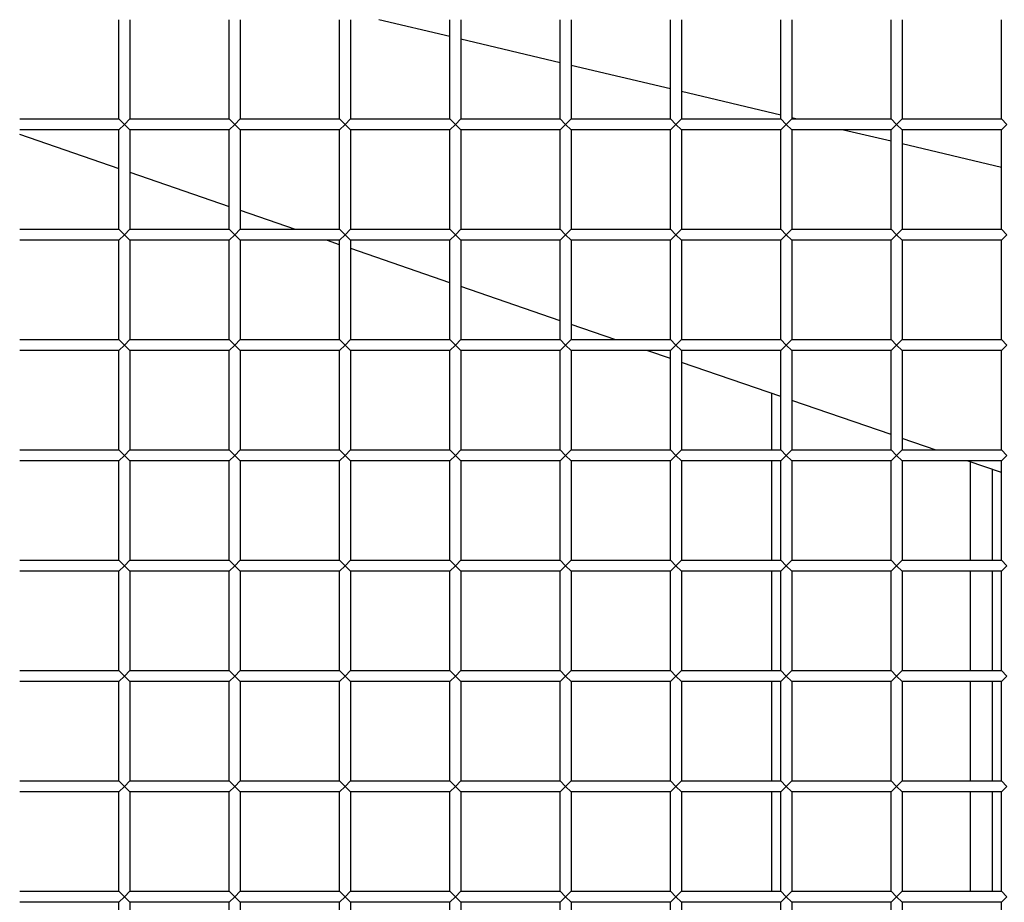
# Model space of a CAD drawing. Units: millimetres. Extents: x -5865 to 131167, y -6001 to 125317.
# Drawn here: x -2727 to -2459, y 3924 to 4164 of the extents above; entities that cross this region are included whole.
import ezdxf

# ---------------------------------------------------------------- set-up
doc = ezdxf.new("R2010")
doc.units = ezdxf.units.MM
doc.header["$LTSCALE"] = 6
doc.layers.add('EDOM500_CRV', color=7, linetype='Continuous')

msp = doc.modelspace()

# ---------------------------------------------------------------- linework, layer by layer
at = {"layer": 'EDOM500_CRV', "extrusion": (2.44929e-16, 1, 6.12303e-17)}
for p, q in [((-2700.02, 4136.68), (-2700.02, 4163.68)), ((-2697.02, 4163.68), (-2697.02, 4136.68)), ((-2670.02, 4136.68), (-2670.02, 4163.68)), ((-2667.02, 4163.68), (-2667.02, 4136.68)), ((-2640.02, 4136.68), (-2640.02, 4163.68)), ((-2637.02, 4163.68), (-2637.02, 4136.68)), ((-2610.01, 4159.09), (-2629.31, 4163.67)), ((-2610.02, 4136.68), (-2610.02, 4163.68)), ((-2607.02, 4163.68), (-2607.02, 4136.68)), ((-2580.02, 4136.68), (-2580.02, 4163.68)), ((-2577.02, 4163.68), (-2577.02, 4136.68)), ((-2550.02, 4136.68), (-2550.02, 4163.68)), ((-2547.02, 4163.68), (-2547.02, 4136.68)), ((-2520.02, 4136.68), (-2520.02, 4163.68)), ((-2517.02, 4163.68), (-2517.02, 4136.68)), ((-2490.02, 4136.68), (-2490.02, 4163.68)), ((-2487.02, 4163.68), (-2487.02, 4136.68)), ((-2460.02, 4136.68), (-2460.02, 4163.68)), ((-2580.01, 4151.97), (-2607.01, 4158.38)), ((-2550.01, 4144.84), (-2577.01, 4151.25)), ((-2520.01, 4137.72), (-2547.01, 4144.13)), ((-2727.02, 4136.68), (-2700.02, 4136.68)), ((-2700.02, 4136.68), (-2698.52, 4135.18)), ((-2698.52, 4135.18), (-2700.02, 4133.68)), ((-2698.52, 4135.18), (-2697.02, 4136.68)), ((-2697.02, 4133.68), (-2698.52, 4135.18)), ((-2697.02, 4136.68), (-2670.02, 4136.68)), ((-2670.02, 4136.68), (-2668.52, 4135.18)), ((-2668.52, 4135.18), (-2670.02, 4133.68)), ((-2668.52, 4135.18), (-2667.02, 4136.68)), ((-2667.02, 4133.68), (-2668.52, 4135.18)), ((-2667.02, 4136.68), (-2640.02, 4136.68)), ((-2640.02, 4136.68), (-2638.52, 4135.18)), ((-2638.52, 4135.18), (-2640.02, 4133.68)), ((-2638.52, 4135.18), (-2637.02, 4136.68)), ((-2637.02, 4133.68), (-2638.52, 4135.18)), ((-2637.02, 4136.68), (-2610.02, 4136.68)), ((-2610.02, 4136.68), (-2608.52, 4135.18)), ((-2608.52, 4135.18), (-2610.02, 4133.68)), ((-2608.52, 4135.18), (-2607.02, 4136.68)), ((-2607.02, 4133.68), (-2608.52, 4135.18)), ((-2607.02, 4136.68), (-2580.02, 4136.68)), ((-2580.02, 4136.68), (-2578.52, 4135.18)), ((-2578.52, 4135.18), (-2580.02, 4133.68)), ((-2578.52, 4135.18), (-2577.02, 4136.68)), ((-2577.02, 4133.68), (-2578.52, 4135.18)), ((-2577.02, 4136.68), (-2550.02, 4136.68)), ((-2550.02, 4136.68), (-2548.52, 4135.18)), ((-2548.52, 4135.18), (-2550.02, 4133.68)), ((-2548.52, 4135.18), (-2547.02, 4136.68)), ((-2547.02, 4133.68), (-2548.52, 4135.18)), ((-2547.02, 4136.68), (-2520.02, 4136.68)), ((-2520.02, 4136.68), (-2518.52, 4135.18)), ((-2518.52, 4135.18), (-2520.02, 4133.68)), ((-2518.52, 4135.18), (-2517.02, 4136.68)), ((-2517.02, 4133.68), (-2518.52, 4135.18)), ((-2517.02, 4136.68), (-2490.02, 4136.68)), ((-2515.59, 4136.67), (-2517.01, 4137.01)), ((-2490.02, 4136.68), (-2488.52, 4135.18)), ((-2488.52, 4135.18), (-2490.02, 4133.68)), ((-2488.52, 4135.18), (-2487.02, 4136.68)), ((-2487.02, 4133.68), (-2488.52, 4135.18)), ((-2487.02, 4136.68), (-2460.02, 4136.68)), ((-2460.02, 4136.68), (-2458.52, 4135.18)), ((-2458.52, 4135.18), (-2460.02, 4133.68)), ((-2700.02, 4133.68), (-2727.02, 4133.68)), ((-2699.99, 4123.15), (-2726.99, 4132.45)), ((-2700.02, 4106.68), (-2700.02, 4133.68)), ((-2670.02, 4133.68), (-2697.02, 4133.68)), ((-2697.02, 4133.68), (-2697.02, 4106.68)), ((-2670.02, 4106.68), (-2670.02, 4133.68)), ((-2640.02, 4133.68), (-2667.02, 4133.68)), ((-2667.02, 4133.68), (-2667.02, 4106.68)), ((-2640.02, 4106.68), (-2640.02, 4133.68)), ((-2610.02, 4133.68), (-2637.02, 4133.68)), ((-2637.02, 4133.68), (-2637.02, 4106.68)), ((-2610.02, 4106.68), (-2610.02, 4133.68)), ((-2580.02, 4133.68), (-2607.02, 4133.68)), ((-2607.02, 4133.68), (-2607.02, 4106.68)), ((-2580.02, 4106.68), (-2580.02, 4133.68)), ((-2550.02, 4133.68), (-2577.02, 4133.68)), ((-2577.02, 4133.68), (-2577.02, 4106.68)), ((-2550.02, 4106.68), (-2550.02, 4133.68)), ((-2520.02, 4133.68), (-2547.02, 4133.68)), ((-2547.02, 4133.68), (-2547.02, 4106.68)), ((-2520.02, 4106.68), (-2520.02, 4133.68)), ((-2490.02, 4133.68), (-2517.02, 4133.68)), ((-2517.02, 4133.68), (-2517.02, 4106.68)), ((-2490.01, 4130.6), (-2502.96, 4133.67)), ((-2490.02, 4106.68), (-2490.02, 4133.68)), ((-2460.02, 4133.68), (-2487.02, 4133.68)), ((-2487.02, 4133.68), (-2487.02, 4106.68)), ((-2460.02, 4106.68), (-2460.02, 4133.68)), ((-2460.01, 4123.47), (-2487.01, 4129.88)), ((-2669.99, 4112.82), (-2696.99, 4122.12)), ((-2652.03, 4106.64), (-2666.99, 4111.79)), ((-2727.02, 4106.68), (-2700.02, 4106.68)), ((-2700.02, 4106.68), (-2698.52, 4105.18)), ((-2698.52, 4105.18), (-2697.02, 4106.68)), ((-2697.02, 4106.68), (-2670.02, 4106.68)), ((-2670.02, 4106.68), (-2668.52, 4105.18)), ((-2668.52, 4105.18), (-2667.02, 4106.68)), ((-2667.02, 4106.68), (-2640.02, 4106.68)), ((-2640.02, 4106.68), (-2638.52, 4105.18)), ((-2638.52, 4105.18), (-2637.02, 4106.68)), ((-2637.02, 4106.68), (-2610.02, 4106.68)), ((-2610.02, 4106.68), (-2608.52, 4105.18)), ((-2608.52, 4105.18), (-2607.02, 4106.68)), ((-2607.02, 4106.68), (-2580.02, 4106.68)), ((-2580.02, 4106.68), (-2578.52, 4105.18)), ((-2578.52, 4105.18), (-2577.02, 4106.68)), ((-2577.02, 4106.68), (-2550.02, 4106.68)), ((-2550.02, 4106.68), (-2548.52, 4105.18)), ((-2548.52, 4105.18), (-2547.02, 4106.68)), ((-2547.02, 4106.68), (-2520.02, 4106.68)), ((-2520.02, 4106.68), (-2518.52, 4105.18)), ((-2518.52, 4105.18), (-2517.02, 4106.68)), ((-2517.02, 4106.68), (-2490.02, 4106.68)), ((-2490.02, 4106.68), (-2488.52, 4105.18)), ((-2488.52, 4105.18), (-2487.02, 4106.68)), ((-2487.02, 4106.68), (-2460.02, 4106.68)), ((-2460.02, 4106.68), (-2458.52, 4105.18)), ((-2700.02, 4103.68), (-2727.02, 4103.68)), ((-2698.52, 4105.18), (-2700.02, 4103.68)), ((-2700.02, 4076.68), (-2700.02, 4103.68)), ((-2697.02, 4103.68), (-2698.52, 4105.18)), ((-2670.02, 4103.68), (-2697.02, 4103.68)), ((-2697.02, 4103.68), (-2697.02, 4076.68)), ((-2668.52, 4105.18), (-2670.02, 4103.68)), ((-2670.02, 4076.68), (-2670.02, 4103.68)), ((-2667.02, 4103.68), (-2668.52, 4105.18)), ((-2640.02, 4103.68), (-2667.02, 4103.68)), ((-2667.02, 4103.68), (-2667.02, 4076.68)), ((-2639.99, 4102.49), (-2643.32, 4103.64)), ((-2638.52, 4105.18), (-2640.02, 4103.68)), ((-2640.02, 4076.68), (-2640.02, 4103.68)), ((-2637.02, 4103.68), (-2638.52, 4105.18)), ((-2610.02, 4103.68), (-2637.02, 4103.68)), ((-2637.02, 4103.68), (-2637.02, 4076.68)), ((-2608.52, 4105.18), (-2610.02, 4103.68)), ((-2610.02, 4076.68), (-2610.02, 4103.68)), ((-2607.02, 4103.68), (-2608.52, 4105.18)), ((-2580.02, 4103.68), (-2607.02, 4103.68)), ((-2607.02, 4103.68), (-2607.02, 4076.68)), ((-2578.52, 4105.18), (-2580.02, 4103.68)), ((-2580.02, 4076.68), (-2580.02, 4103.68)), ((-2577.02, 4103.68), (-2578.52, 4105.18)), ((-2550.02, 4103.68), (-2577.02, 4103.68)), ((-2577.02, 4103.68), (-2577.02, 4076.68)), ((-2548.52, 4105.18), (-2550.02, 4103.68)), ((-2550.02, 4076.68), (-2550.02, 4103.68)), ((-2547.02, 4103.68), (-2548.52, 4105.18)), ((-2520.02, 4103.68), (-2547.02, 4103.68)), ((-2547.02, 4103.68), (-2547.02, 4076.68)), ((-2518.52, 4105.18), (-2520.02, 4103.68)), ((-2520.02, 4076.68), (-2520.02, 4103.68)), ((-2517.02, 4103.68), (-2518.52, 4105.18)), ((-2490.02, 4103.68), (-2517.02, 4103.68)), ((-2517.02, 4103.68), (-2517.02, 4076.68)), ((-2488.52, 4105.18), (-2490.02, 4103.68)), ((-2490.02, 4076.68), (-2490.02, 4103.68)), ((-2487.02, 4103.68), (-2488.52, 4105.18)), ((-2460.02, 4103.68), (-2487.02, 4103.68)), ((-2487.02, 4103.68), (-2487.02, 4076.68)), ((-2458.52, 4105.18), (-2460.02, 4103.68)), ((-2460.02, 4076.68), (-2460.02, 4103.68)), ((-2609.99, 4092.16), (-2636.99, 4101.46)), ((-2579.99, 4081.83), (-2606.99, 4091.13)), ((-2564.91, 4076.64), (-2576.99, 4080.8)), ((-2727.02, 4076.68), (-2700.02, 4076.68)), ((-2700.02, 4076.68), (-2698.52, 4075.18)), ((-2698.52, 4075.18), (-2697.02, 4076.68)), ((-2697.02, 4076.68), (-2670.02, 4076.68)), ((-2670.02, 4076.68), (-2668.52, 4075.18)), ((-2668.52, 4075.18), (-2667.02, 4076.68)), ((-2667.02, 4076.68), (-2640.02, 4076.68)), ((-2640.02, 4076.68), (-2638.52, 4075.18)), ((-2638.52, 4075.18), (-2637.02, 4076.68)), ((-2637.02, 4076.68), (-2610.02, 4076.68)), ((-2610.02, 4076.68), (-2608.52, 4075.18)), ((-2608.52, 4075.18), (-2607.02, 4076.68)), ((-2607.02, 4076.68), (-2580.02, 4076.68)), ((-2580.02, 4076.68), (-2578.52, 4075.18)), ((-2578.52, 4075.18), (-2577.02, 4076.68)), ((-2577.02, 4076.68), (-2550.02, 4076.68)), ((-2550.02, 4076.68), (-2548.52, 4075.18)), ((-2548.52, 4075.18), (-2547.02, 4076.68)), ((-2547.02, 4076.68), (-2520.02, 4076.68)), ((-2520.02, 4076.68), (-2518.52, 4075.18)), ((-2518.52, 4075.18), (-2517.02, 4076.68)), ((-2517.02, 4076.68), (-2490.02, 4076.68)), ((-2490.02, 4076.68), (-2488.52, 4075.18)), ((-2488.52, 4075.18), (-2487.02, 4076.68)), ((-2487.02, 4076.68), (-2460.02, 4076.68)), ((-2460.02, 4076.68), (-2458.52, 4075.18)), ((-2700.02, 4073.68), (-2727.02, 4073.68)), ((-2698.52, 4075.18), (-2700.02, 4073.68)), ((-2700.02, 4046.68), (-2700.02, 4073.68)), ((-2697.02, 4073.68), (-2698.52, 4075.18)), ((-2670.02, 4073.68), (-2697.02, 4073.68)), ((-2697.02, 4073.68), (-2697.02, 4046.68)), ((-2668.52, 4075.18), (-2670.02, 4073.68)), ((-2670.02, 4046.68), (-2670.02, 4073.68)), ((-2667.02, 4073.68), (-2668.52, 4075.18)), ((-2640.02, 4073.68), (-2667.02, 4073.68)), ((-2667.02, 4073.68), (-2667.02, 4046.68)), ((-2638.52, 4075.18), (-2640.02, 4073.68)), ((-2640.02, 4046.68), (-2640.02, 4073.68)), ((-2637.02, 4073.68), (-2638.52, 4075.18)), ((-2610.02, 4073.68), (-2637.02, 4073.68)), ((-2637.02, 4073.68), (-2637.02, 4046.68)), ((-2608.52, 4075.18), (-2610.02, 4073.68)), ((-2610.02, 4046.68), (-2610.02, 4073.68)), ((-2607.02, 4073.68), (-2608.52, 4075.18)), ((-2580.02, 4073.68), (-2607.02, 4073.68)), ((-2607.02, 4073.68), (-2607.02, 4046.68)), ((-2578.52, 4075.18), (-2580.02, 4073.68)), ((-2580.02, 4046.68), (-2580.02, 4073.68)), ((-2577.02, 4073.68), (-2578.52, 4075.18)), ((-2550.02, 4073.68), (-2577.02, 4073.68)), ((-2577.02, 4073.68), (-2577.02, 4046.68)), ((-2549.99, 4071.5), (-2556.19, 4073.64)), ((-2548.52, 4075.18), (-2550.02, 4073.68)), ((-2550.02, 4046.68), (-2550.02, 4073.68)), ((-2547.02, 4073.68), (-2548.52, 4075.18)), ((-2520.02, 4073.68), (-2547.02, 4073.68)), ((-2547.02, 4073.68), (-2547.02, 4046.68)), ((-2518.52, 4075.18), (-2520.02, 4073.68)), ((-2520.02, 4046.68), (-2520.02, 4073.68)), ((-2517.02, 4073.68), (-2518.52, 4075.18)), ((-2490.02, 4073.68), (-2517.02, 4073.68)), ((-2517.02, 4073.68), (-2517.02, 4046.68)), ((-2488.52, 4075.18), (-2490.02, 4073.68)), ((-2490.02, 4046.68), (-2490.02, 4073.68)), ((-2487.02, 4073.68), (-2488.52, 4075.18)), ((-2460.02, 4073.68), (-2487.02, 4073.68)), ((-2487.02, 4073.68), (-2487.02, 4046.68)), ((-2458.52, 4075.18), (-2460.02, 4073.68)), ((-2460.02, 4046.68), (-2460.02, 4073.68)), ((-2519.99, 4061.17), (-2546.99, 4070.47)), ((-2522.52, 4061.95), (-2522.52, 4046.52)), ((-2489.99, 4050.84), (-2516.99, 4060.14)), ((-2477.78, 4046.64), (-2486.99, 4049.81)), ((-2727.02, 4046.68), (-2700.02, 4046.68)), ((-2700.02, 4046.68), (-2698.52, 4045.18)), ((-2698.52, 4045.18), (-2697.02, 4046.68)), ((-2697.02, 4046.68), (-2670.02, 4046.68)), ((-2670.02, 4046.68), (-2668.52, 4045.18)), ((-2668.52, 4045.18), (-2667.02, 4046.68)), ((-2667.02, 4046.68), (-2640.02, 4046.68)), ((-2640.02, 4046.68), (-2638.52, 4045.18)), ((-2638.52, 4045.18), (-2637.02, 4046.68)), ((-2637.02, 4046.68), (-2610.02, 4046.68)), ((-2610.02, 4046.68), (-2608.52, 4045.18)), ((-2608.52, 4045.18), (-2607.02, 4046.68)), ((-2607.02, 4046.68), (-2580.02, 4046.68)), ((-2580.02, 4046.68), (-2578.52, 4045.18)), ((-2578.52, 4045.18), (-2577.02, 4046.68)), ((-2577.02, 4046.68), (-2550.02, 4046.68)), ((-2550.02, 4046.68), (-2548.52, 4045.18)), ((-2548.52, 4045.18), (-2547.02, 4046.68)), ((-2547.02, 4046.68), (-2520.02, 4046.68)), ((-2520.02, 4046.68), (-2518.52, 4045.18)), ((-2518.52, 4045.18), (-2517.02, 4046.68)), ((-2517.02, 4046.68), (-2490.02, 4046.68)), ((-2490.02, 4046.68), (-2488.52, 4045.18)), ((-2488.52, 4045.18), (-2487.02, 4046.68)), ((-2487.02, 4046.68), (-2460.02, 4046.68)), ((-2460.02, 4046.68), (-2458.52, 4045.18)), ((-2698.52, 4045.18), (-2700.02, 4043.68)), ((-2697.02, 4043.68), (-2698.52, 4045.18)), ((-2668.52, 4045.18), (-2670.02, 4043.68)), ((-2667.02, 4043.68), (-2668.52, 4045.18)), ((-2638.52, 4045.18), (-2640.02, 4043.68)), ((-2637.02, 4043.68), (-2638.52, 4045.18)), ((-2608.52, 4045.18), (-2610.02, 4043.68)), ((-2607.02, 4043.68), (-2608.52, 4045.18)), ((-2578.52, 4045.18), (-2580.02, 4043.68)), ((-2577.02, 4043.68), (-2578.52, 4045.18)), ((-2548.52, 4045.18), (-2550.02, 4043.68)), ((-2547.02, 4043.68), (-2548.52, 4045.18)), ((-2518.52, 4045.18), (-2520.02, 4043.68)), ((-2517.02, 4043.68), (-2518.52, 4045.18)), ((-2488.52, 4045.18), (-2490.02, 4043.68)), ((-2487.02, 4043.68), (-2488.52, 4045.18)), ((-2458.52, 4045.18), (-2460.02, 4043.68)), ((-2700.02, 4043.68), (-2727.02, 4043.68)), ((-2700.02, 4016.68), (-2700.02, 4043.68)), ((-2670.02, 4043.68), (-2697.02, 4043.68)), ((-2697.02, 4043.68), (-2697.02, 4016.68)), ((-2670.02, 4016.68), (-2670.02, 4043.68)), ((-2640.02, 4043.68), (-2667.02, 4043.68)), ((-2667.02, 4043.68), (-2667.02, 4016.68)), ((-2640.02, 4016.68), (-2640.02, 4043.68)), ((-2610.02, 4043.68), (-2637.02, 4043.68)), ((-2637.02, 4043.68), (-2637.02, 4016.68)), ((-2610.02, 4016.68), (-2610.02, 4043.68)), ((-2580.02, 4043.68), (-2607.02, 4043.68)), ((-2607.02, 4043.68), (-2607.02, 4016.68)), ((-2580.02, 4016.68), (-2580.02, 4043.68)), ((-2550.02, 4043.68), (-2577.02, 4043.68)), ((-2577.02, 4043.68), (-2577.02, 4016.68)), ((-2550.02, 4016.68), (-2550.02, 4043.68)), ((-2520.02, 4043.68), (-2547.02, 4043.68)), ((-2547.02, 4043.68), (-2547.02, 4016.68)), ((-2522.52, 4043.52), (-2522.52, 4016.52)), ((-2520.02, 4016.68), (-2520.02, 4043.68)), ((-2490.02, 4043.68), (-2517.02, 4043.68)), ((-2517.02, 4043.68), (-2517.02, 4016.68)), ((-2490.02, 4016.68), (-2490.02, 4043.68)), ((-2460.02, 4043.68), (-2487.02, 4043.68)), ((-2487.02, 4043.68), (-2487.02, 4016.68)), ((-2459.99, 4040.51), (-2469.07, 4043.64)), ((-2468.52, 4043.36), (-2468.52, 4016.53)), ((-2462.52, 4041.3), (-2462.52, 4016.53)), ((-2460.02, 4016.68), (-2460.02, 4043.68)), ((-2727.02, 4016.68), (-2700.02, 4016.68)), ((-2700.02, 4016.68), (-2698.52, 4015.18)), ((-2698.52, 4015.18), (-2700.02, 4013.68)), ((-2698.52, 4015.18), (-2697.02, 4016.68)), ((-2697.02, 4013.68), (-2698.52, 4015.18)), ((-2697.02, 4016.68), (-2670.02, 4016.68)), ((-2670.02, 4016.68), (-2668.52, 4015.18)), ((-2668.52, 4015.18), (-2670.02, 4013.68)), ((-2668.52, 4015.18), (-2667.02, 4016.68)), ((-2667.02, 4013.68), (-2668.52, 4015.18)), ((-2667.02, 4016.68), (-2640.02, 4016.68)), ((-2640.02, 4016.68), (-2638.52, 4015.18)), ((-2638.52, 4015.18), (-2640.02, 4013.68)), ((-2638.52, 4015.18), (-2637.02, 4016.68)), ((-2637.02, 4013.68), (-2638.52, 4015.18)), ((-2637.02, 4016.68), (-2610.02, 4016.68)), ((-2610.02, 4016.68), (-2608.52, 4015.18)), ((-2608.52, 4015.18), (-2610.02, 4013.68)), ((-2608.52, 4015.18), (-2607.02, 4016.68)), ((-2607.02, 4013.68), (-2608.52, 4015.18)), ((-2607.02, 4016.68), (-2580.02, 4016.68)), ((-2580.02, 4016.68), (-2578.52, 4015.18)), ((-2578.52, 4015.18), (-2580.02, 4013.68)), ((-2578.52, 4015.18), (-2577.02, 4016.68)), ((-2577.02, 4013.68), (-2578.52, 4015.18)), ((-2577.02, 4016.68), (-2550.02, 4016.68)), ((-2550.02, 4016.68), (-2548.52, 4015.18)), ((-2548.52, 4015.18), (-2550.02, 4013.68)), ((-2548.52, 4015.18), (-2547.02, 4016.68)), ((-2547.02, 4013.68), (-2548.52, 4015.18)), ((-2547.02, 4016.68), (-2520.02, 4016.68)), ((-2520.02, 4016.68), (-2518.52, 4015.18)), ((-2518.52, 4015.18), (-2520.02, 4013.68)), ((-2518.52, 4015.18), (-2517.02, 4016.68)), ((-2517.02, 4013.68), (-2518.52, 4015.18)), ((-2517.02, 4016.68), (-2490.02, 4016.68)), ((-2490.02, 4016.68), (-2488.52, 4015.18)), ((-2488.52, 4015.18), (-2490.02, 4013.68)), ((-2488.52, 4015.18), (-2487.02, 4016.68)), ((-2487.02, 4013.68), (-2488.52, 4015.18)), ((-2487.02, 4016.68), (-2460.02, 4016.68)), ((-2460.02, 4016.68), (-2458.52, 4015.18)), ((-2458.52, 4015.18), (-2460.02, 4013.68)), ((-2700.02, 4013.68), (-2727.02, 4013.68)), ((-2700.02, 3986.68), (-2700.02, 4013.68)), ((-2670.02, 4013.68), (-2697.02, 4013.68)), ((-2697.02, 4013.68), (-2697.02, 3986.68)), ((-2670.02, 3986.68), (-2670.02, 4013.68)), ((-2640.02, 4013.68), (-2667.02, 4013.68)), ((-2667.02, 4013.68), (-2667.02, 3986.68)), ((-2640.02, 3986.68), (-2640.02, 4013.68)), ((-2610.02, 4013.68), (-2637.02, 4013.68)), ((-2637.02, 4013.68), (-2637.02, 3986.68)), ((-2610.02, 3986.68), (-2610.02, 4013.68)), ((-2580.02, 4013.68), (-2607.02, 4013.68)), ((-2607.02, 4013.68), (-2607.02, 3986.68)), ((-2580.02, 3986.68), (-2580.02, 4013.68)), ((-2550.02, 4013.68), (-2577.02, 4013.68)), ((-2577.02, 4013.68), (-2577.02, 3986.68)), ((-2550.02, 3986.68), (-2550.02, 4013.68)), ((-2520.02, 4013.68), (-2547.02, 4013.68)), ((-2547.02, 4013.68), (-2547.02, 3986.68)), ((-2522.52, 4013.52), (-2522.52, 3986.52)), ((-2520.02, 3986.68), (-2520.02, 4013.68)), ((-2490.02, 4013.68), (-2517.02, 4013.68)), ((-2517.02, 4013.68), (-2517.02, 3986.68)), ((-2490.02, 3986.68), (-2490.02, 4013.68)), ((-2460.02, 4013.68), (-2487.02, 4013.68)), ((-2487.02, 4013.68), (-2487.02, 3986.68)), ((-2468.52, 4013.53), (-2468.52, 3986.53)), ((-2462.52, 4013.53), (-2462.52, 3986.53)), ((-2460.02, 3986.68), (-2460.02, 4013.68)), ((-2727.02, 3986.68), (-2700.02, 3986.68)), ((-2700.02, 3986.68), (-2698.52, 3985.18)), ((-2698.52, 3985.18), (-2700.02, 3983.68)), ((-2698.52, 3985.18), (-2697.02, 3986.68)), ((-2697.02, 3983.68), (-2698.52, 3985.18)), ((-2697.02, 3986.68), (-2670.02, 3986.68)), ((-2670.02, 3986.68), (-2668.52, 3985.18)), ((-2668.52, 3985.18), (-2670.02, 3983.68)), ((-2668.52, 3985.18), (-2667.02, 3986.68)), ((-2667.02, 3983.68), (-2668.52, 3985.18)), ((-2667.02, 3986.68), (-2640.02, 3986.68)), ((-2640.02, 3986.68), (-2638.52, 3985.18)), ((-2638.52, 3985.18), (-2640.02, 3983.68)), ((-2638.52, 3985.18), (-2637.02, 3986.68)), ((-2637.02, 3983.68), (-2638.52, 3985.18)), ((-2637.02, 3986.68), (-2610.02, 3986.68)), ((-2610.02, 3986.68), (-2608.52, 3985.18)), ((-2608.52, 3985.18), (-2610.02, 3983.68)), ((-2608.52, 3985.18), (-2607.02, 3986.68)), ((-2607.02, 3983.68), (-2608.52, 3985.18)), ((-2607.02, 3986.68), (-2580.02, 3986.68)), ((-2580.02, 3986.68), (-2578.52, 3985.18)), ((-2578.52, 3985.18), (-2580.02, 3983.68)), ((-2578.52, 3985.18), (-2577.02, 3986.68)), ((-2577.02, 3983.68), (-2578.52, 3985.18)), ((-2577.02, 3986.68), (-2550.02, 3986.68)), ((-2550.02, 3986.68), (-2548.52, 3985.18)), ((-2548.52, 3985.18), (-2550.02, 3983.68)), ((-2548.52, 3985.18), (-2547.02, 3986.68)), ((-2547.02, 3983.68), (-2548.52, 3985.18)), ((-2547.02, 3986.68), (-2520.02, 3986.68)), ((-2520.02, 3986.68), (-2518.52, 3985.18)), ((-2518.52, 3985.18), (-2520.02, 3983.68)), ((-2518.52, 3985.18), (-2517.02, 3986.68)), ((-2517.02, 3983.68), (-2518.52, 3985.18)), ((-2517.02, 3986.68), (-2490.02, 3986.68)), ((-2490.02, 3986.68), (-2488.52, 3985.18)), ((-2488.52, 3985.18), (-2490.02, 3983.68)), ((-2488.52, 3985.18), (-2487.02, 3986.68)), ((-2487.02, 3983.68), (-2488.52, 3985.18)), ((-2487.02, 3986.68), (-2460.02, 3986.68)), ((-2460.02, 3986.68), (-2458.52, 3985.18)), ((-2458.52, 3985.18), (-2460.02, 3983.68)), ((-2700.02, 3983.68), (-2727.02, 3983.68)), ((-2700.02, 3956.68), (-2700.02, 3983.68)), ((-2697.02, 3983.68), (-2697.02, 3956.68)), ((-2670.02, 3983.68), (-2697.02, 3983.68)), ((-2670.02, 3956.68), (-2670.02, 3983.68)), ((-2667.02, 3983.68), (-2667.02, 3956.68)), ((-2640.02, 3983.68), (-2667.02, 3983.68)), ((-2640.02, 3956.68), (-2640.02, 3983.68)), ((-2637.02, 3983.68), (-2637.02, 3956.68)), ((-2610.02, 3983.68), (-2637.02, 3983.68)), ((-2610.02, 3956.68), (-2610.02, 3983.68)), ((-2580.02, 3983.68), (-2607.02, 3983.68)), ((-2607.02, 3983.68), (-2607.02, 3956.68)), ((-2580.02, 3956.68), (-2580.02, 3983.68)), ((-2577.02, 3983.68), (-2577.02, 3956.68)), ((-2550.02, 3983.68), (-2577.02, 3983.68)), ((-2550.02, 3956.68), (-2550.02, 3983.68)), ((-2547.02, 3983.68), (-2547.02, 3956.68)), ((-2520.02, 3983.68), (-2547.02, 3983.68)), ((-2522.52, 3983.52), (-2522.52, 3956.52)), ((-2520.02, 3956.68), (-2520.02, 3983.68)), ((-2517.02, 3983.68), (-2517.02, 3956.68)), ((-2490.02, 3983.68), (-2517.02, 3983.68)), ((-2490.02, 3956.68), (-2490.02, 3983.68)), ((-2487.02, 3983.68), (-2487.02, 3956.68)), ((-2460.02, 3983.68), (-2487.02, 3983.68)), ((-2468.52, 3983.53), (-2468.52, 3956.53)), ((-2462.52, 3983.53), (-2462.52, 3956.53)), ((-2460.02, 3956.68), (-2460.02, 3983.68)), ((-2727.02, 3956.68), (-2700.02, 3956.68)), ((-2700.02, 3956.68), (-2698.52, 3955.18)), ((-2698.52, 3955.18), (-2697.02, 3956.68)), ((-2697.02, 3956.68), (-2670.02, 3956.68)), ((-2670.02, 3956.68), (-2668.52, 3955.18)), ((-2668.52, 3955.18), (-2667.02, 3956.68)), ((-2667.02, 3956.68), (-2640.02, 3956.68)), ((-2640.02, 3956.68), (-2638.52, 3955.18)), ((-2638.52, 3955.18), (-2637.02, 3956.68)), ((-2637.02, 3956.68), (-2610.02, 3956.68)), ((-2610.02, 3956.68), (-2608.52, 3955.18)), ((-2608.52, 3955.18), (-2607.02, 3956.68)), ((-2607.02, 3956.68), (-2580.02, 3956.68)), ((-2580.02, 3956.68), (-2578.52, 3955.18)), ((-2578.52, 3955.18), (-2577.02, 3956.68)), ((-2577.02, 3956.68), (-2550.02, 3956.68)), ((-2550.02, 3956.68), (-2548.52, 3955.18)), ((-2548.52, 3955.18), (-2547.02, 3956.68)), ((-2547.02, 3956.68), (-2520.02, 3956.68)), ((-2520.02, 3956.68), (-2518.52, 3955.18)), ((-2518.52, 3955.18), (-2517.02, 3956.68)), ((-2517.02, 3956.68), (-2490.02, 3956.68)), ((-2490.02, 3956.68), (-2488.52, 3955.18)), ((-2488.52, 3955.18), (-2487.02, 3956.68)), ((-2487.02, 3956.68), (-2460.02, 3956.68)), ((-2460.02, 3956.68), (-2458.52, 3955.18)), ((-2700.02, 3953.68), (-2727.02, 3953.68)), ((-2698.52, 3955.18), (-2700.02, 3953.68)), ((-2700.02, 3926.68), (-2700.02, 3953.68)), ((-2697.02, 3953.68), (-2698.52, 3955.18)), ((-2670.02, 3953.68), (-2697.02, 3953.68)), ((-2697.02, 3953.68), (-2697.02, 3926.68)), ((-2668.52, 3955.18), (-2670.02, 3953.68)), ((-2670.02, 3926.68), (-2670.02, 3953.68)), ((-2667.02, 3953.68), (-2668.52, 3955.18)), ((-2640.02, 3953.68), (-2667.02, 3953.68)), ((-2667.02, 3953.68), (-2667.02, 3926.68)), ((-2638.52, 3955.18), (-2640.02, 3953.68)), ((-2640.02, 3926.68), (-2640.02, 3953.68)), ((-2637.02, 3953.68), (-2638.52, 3955.18)), ((-2610.02, 3953.68), (-2637.02, 3953.68)), ((-2637.02, 3953.68), (-2637.02, 3926.68)), ((-2608.52, 3955.18), (-2610.02, 3953.68)), ((-2610.02, 3926.68), (-2610.02, 3953.68)), ((-2607.02, 3953.68), (-2608.52, 3955.18)), ((-2580.02, 3953.68), (-2607.02, 3953.68)), ((-2607.02, 3953.68), (-2607.02, 3926.68)), ((-2578.52, 3955.18), (-2580.02, 3953.68)), ((-2580.02, 3926.68), (-2580.02, 3953.68)), ((-2577.02, 3953.68), (-2578.52, 3955.18)), ((-2550.02, 3953.68), (-2577.02, 3953.68)), ((-2577.02, 3953.68), (-2577.02, 3926.68)), ((-2548.52, 3955.18), (-2550.02, 3953.68)), ((-2550.02, 3926.68), (-2550.02, 3953.68)), ((-2547.02, 3953.68), (-2548.52, 3955.18)), ((-2520.02, 3953.68), (-2547.02, 3953.68)), ((-2547.02, 3953.68), (-2547.02, 3926.68)), ((-2522.52, 3953.52), (-2522.52, 3926.52)), ((-2518.52, 3955.18), (-2520.02, 3953.68)), ((-2520.02, 3926.68), (-2520.02, 3953.68)), ((-2517.02, 3953.68), (-2518.52, 3955.18)), ((-2490.02, 3953.68), (-2517.02, 3953.68)), ((-2517.02, 3953.68), (-2517.02, 3926.68)), ((-2488.52, 3955.18), (-2490.02, 3953.68)), ((-2490.02, 3926.68), (-2490.02, 3953.68)), ((-2487.02, 3953.68), (-2488.52, 3955.18)), ((-2460.02, 3953.68), (-2487.02, 3953.68)), ((-2487.02, 3953.68), (-2487.02, 3926.68)), ((-2468.52, 3953.53), (-2468.52, 3926.53)), ((-2462.52, 3953.53), (-2462.52, 3926.53)), ((-2458.52, 3955.18), (-2460.02, 3953.68)), ((-2460.02, 3926.68), (-2460.02, 3953.68)), ((-2727.02, 3926.68), (-2700.02, 3926.68)), ((-2700.02, 3926.68), (-2698.52, 3925.18)), ((-2698.52, 3925.18), (-2697.02, 3926.68)), ((-2697.02, 3926.68), (-2670.02, 3926.68)), ((-2670.02, 3926.68), (-2668.52, 3925.18)), ((-2668.52, 3925.18), (-2667.02, 3926.68)), ((-2667.02, 3926.68), (-2640.02, 3926.68)), ((-2640.02, 3926.68), (-2638.52, 3925.18)), ((-2638.52, 3925.18), (-2637.02, 3926.68)), ((-2637.02, 3926.68), (-2610.02, 3926.68)), ((-2610.02, 3926.68), (-2608.52, 3925.18)), ((-2608.52, 3925.18), (-2607.02, 3926.68)), ((-2607.02, 3926.68), (-2580.02, 3926.68)), ((-2580.02, 3926.68), (-2578.52, 3925.18)), ((-2578.52, 3925.18), (-2577.02, 3926.68)), ((-2577.02, 3926.68), (-2550.02, 3926.68)), ((-2550.02, 3926.68), (-2548.52, 3925.18)), ((-2548.52, 3925.18), (-2547.02, 3926.68)), ((-2547.02, 3926.68), (-2520.02, 3926.68)), ((-2520.02, 3926.68), (-2518.52, 3925.18)), ((-2518.52, 3925.18), (-2517.02, 3926.68)), ((-2517.02, 3926.68), (-2490.02, 3926.68)), ((-2490.02, 3926.68), (-2488.52, 3925.18)), ((-2488.52, 3925.18), (-2487.02, 3926.68)), ((-2487.02, 3926.68), (-2460.02, 3926.68)), ((-2460.02, 3926.68), (-2458.52, 3925.18)), ((-2700.02, 3923.68), (-2727.02, 3923.68)), ((-2698.52, 3925.18), (-2700.02, 3923.68)), ((-2700.02, 3896.68), (-2700.02, 3923.68)), ((-2697.02, 3923.68), (-2698.52, 3925.18)), ((-2670.02, 3923.68), (-2697.02, 3923.68)), ((-2697.02, 3923.68), (-2697.02, 3896.68)), ((-2668.52, 3925.18), (-2670.02, 3923.68)), ((-2670.02, 3896.68), (-2670.02, 3923.68)), ((-2667.02, 3923.68), (-2668.52, 3925.18)), ((-2640.02, 3923.68), (-2667.02, 3923.68)), ((-2667.02, 3923.68), (-2667.02, 3896.68)), ((-2638.52, 3925.18), (-2640.02, 3923.68)), ((-2640.02, 3896.68), (-2640.02, 3923.68)), ((-2637.02, 3923.68), (-2638.52, 3925.18)), ((-2610.02, 3923.68), (-2637.02, 3923.68)), ((-2637.02, 3923.68), (-2637.02, 3896.68)), ((-2608.52, 3925.18), (-2610.02, 3923.68)), ((-2610.02, 3896.68), (-2610.02, 3923.68)), ((-2607.02, 3923.68), (-2608.52, 3925.18)), ((-2580.02, 3923.68), (-2607.02, 3923.68)), ((-2607.02, 3923.68), (-2607.02, 3896.68)), ((-2578.52, 3925.18), (-2580.02, 3923.68)), ((-2580.02, 3896.68), (-2580.02, 3923.68)), ((-2577.02, 3923.68), (-2578.52, 3925.18)), ((-2550.02, 3923.68), (-2577.02, 3923.68)), ((-2577.02, 3923.68), (-2577.02, 3896.68)), ((-2548.52, 3925.18), (-2550.02, 3923.68)), ((-2550.02, 3896.68), (-2550.02, 3923.68)), ((-2547.02, 3923.68), (-2548.52, 3925.18)), ((-2520.02, 3923.68), (-2547.02, 3923.68)), ((-2547.02, 3923.68), (-2547.02, 3896.68)), ((-2518.52, 3925.18), (-2520.02, 3923.68)), ((-2520.02, 3896.68), (-2520.02, 3923.68)), ((-2517.02, 3923.68), (-2518.52, 3925.18)), ((-2490.02, 3923.68), (-2517.02, 3923.68)), ((-2517.02, 3923.68), (-2517.02, 3896.68)), ((-2488.52, 3925.18), (-2490.02, 3923.68)), ((-2490.02, 3896.68), (-2490.02, 3923.68)), ((-2487.02, 3923.68), (-2488.52, 3925.18)), ((-2460.02, 3923.68), (-2487.02, 3923.68)), ((-2487.02, 3923.68), (-2487.02, 3896.68)), ((-2458.52, 3925.18), (-2460.02, 3923.68)), ((-2460.02, 3896.68), (-2460.02, 3923.68))]:
    msp.add_line(p, q, dxfattribs=at)

doc.saveas('drawing.dxf')
